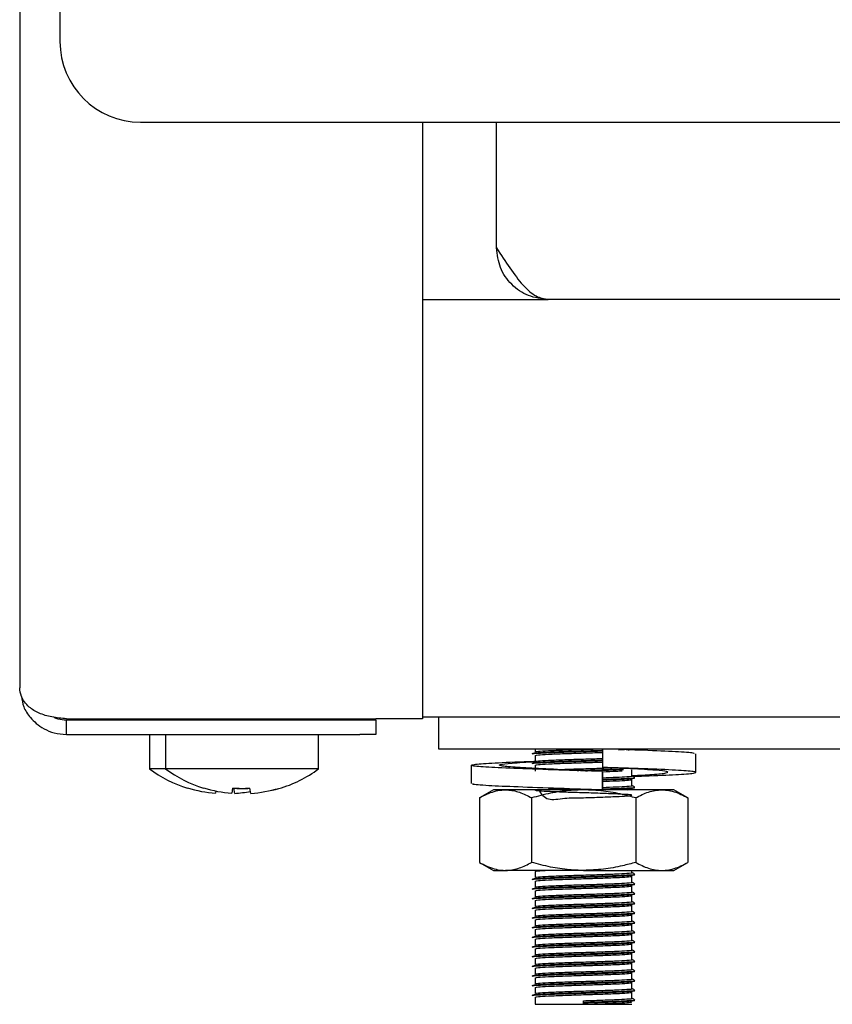
# Model space of a CAD drawing. Units: millimetres. Extents: x 5 to 415, y 5 to 292.
# Drawn here: x 39 to 46, y 73 to 80 of the extents above; entities that cross this region are included whole.
import ezdxf

# ---------------------------------------------------------------- set-up
doc = ezdxf.new("R2010")
doc.units = ezdxf.units.MM

msp = doc.modelspace()

# ---------------------------------------------------------------- linework, layer by layer
at = {"color": 7, "linetype": 'Continuous', "lineweight": 25}
for p, q in [((39.3655, 86.5561), (39.3655, 75.0311)), ((39.678, 81.1686), (39.678, 80.0436)), ((40.303, 79.4186), (150.928, 79.4186)), ((42.4905, 79.4186), (42.4905, 74.7899)), ((43.0655, 78.4436), (43.0655, 79.4186)), ((42.4905, 78.0436), (43.4655, 78.0436)), ((147.7655, 78.0436), (43.4655, 78.0436)), ((39.728, 74.7899), (42.128, 74.7899)), ((40.7411, 74.7899), (40.7418, 74.7895)), ((40.7418, 74.7899), (40.7418, 74.7811)), ((40.8661, 74.7899), (40.8668, 74.7895)), ((40.8668, 74.7899), (40.8668, 74.7811)), ((41.3143, 74.7895), (41.3149, 74.7899)), ((41.3143, 74.7811), (41.3143, 74.7899)), ((42.4905, 74.7899), (42.128, 74.7899)), ((42.4905, 74.8061), (51.6251, 74.8061)), ((42.6155, 74.8061), (42.6155, 74.5561)), ((39.728, 74.6686), (39.728, 74.7811)), ((39.728, 74.7811), (42.003, 74.7811)), ((42.003, 74.7811), (42.128, 74.7811)), ((42.128, 74.7811), (42.128, 74.6686)), ((39.728, 74.6686), (42.003, 74.6686)), ((40.3718, 74.6686), (40.3718, 74.4014)), ((40.4968, 74.6686), (40.4968, 74.4014)), ((41.6843, 74.4014), (41.6843, 74.6686)), ((42.128, 74.6686), (42.003, 74.6686)), ((42.6155, 74.5561), (51.8655, 74.5561)), ((43.3655, 74.5561), (43.3655, 74.5342)), ((43.3655, 74.5061), (43.3655, 74.4592)), ((43.8857, 74.5561), (43.8857, 74.4132)), ((44.6121, 74.3743), (44.6121, 74.5172)), ((42.869, 74.4298), (42.869, 74.287)), ((43.3655, 74.4311), (43.3655, 74.3842)), ((44.0474, 74.4081), (44.1598, 74.4025)), ((44.129, 74.4041), (44.1356, 74.4049)), ((40.4968, 74.4014), (40.3718, 74.4014)), ((41.6843, 74.4014), (40.4968, 74.4014)), ((43.8857, 74.3815), (43.8857, 74.2386)), ((43.8861, 74.3815), (43.8857, 74.3815)), ((43.8861, 74.2386), (43.8861, 74.3815)), ((44.1155, 74.3467), (44.1155, 74.3936)), ((40.6677, 74.2539), (40.6673, 74.2516)), ((40.7927, 74.2539), (40.7923, 74.2516)), ((41.0175, 74.2529), (41.0104, 74.2122)), ((41.0334, 74.2113), (41.0262, 74.252)), ((41.1584, 74.2113), (41.1512, 74.252)), ((44.1155, 74.2717), (44.1155, 74.3186)), ((40.8854, 74.2122), (40.8853, 74.2119)), ((40.8884, 74.2294), (40.8854, 74.2122)), ((41.0104, 74.2122), (41.0103, 74.2119)), ((41.0334, 74.2113), (41.0334, 74.211)), ((41.1584, 74.2113), (41.1584, 74.211)), ((41.3769, 74.248), (41.3765, 74.2503)), ((43.0405, 74.2386), (42.9322, 74.1761)), ((42.9322, 74.1761), (42.9322, 73.6761)), ((43.1343, 74.2386), (43.0405, 74.2386)), ((43.7405, 74.2386), (43.1343, 74.2386)), ((43.3364, 74.1761), (43.3364, 73.6761)), ((44.3467, 74.2386), (43.7405, 74.2386)), ((43.8076, 74.2386), (43.8475, 74.2398)), ((43.8857, 74.2386), (43.8859, 74.2386)), ((43.8859, 74.2386), (43.886, 74.2386)), ((44.08, 74.2386), (44.1153, 74.2431)), ((44.1155, 74.2386), (44.1155, 74.2436)), ((44.1447, 74.1761), (44.1447, 73.6761)), ((44.4405, 74.2386), (44.3467, 74.2386)), ((44.5488, 74.1761), (44.4405, 74.2386)), ((44.5488, 74.1761), (44.5488, 73.6761)), ((42.9322, 73.6761), (43.0405, 73.6136)), ((44.4405, 73.6136), (44.5488, 73.6761)), ((43.0405, 73.6136), (43.1343, 73.6136)), ((43.7405, 73.6136), (43.1343, 73.6136)), ((43.3655, 73.6061), (43.3655, 73.5592)), ((43.7405, 73.6136), (44.3467, 73.6136)), ((44.1155, 73.5967), (44.1155, 73.6136)), ((44.1155, 73.5217), (44.1155, 73.5686)), ((44.3467, 73.6136), (44.4405, 73.6136)), ((43.3655, 73.5311), (43.3655, 73.4842)), ((44.1155, 73.4467), (44.1155, 73.4936)), ((43.3655, 73.4561), (43.3655, 73.4092)), ((44.1155, 73.3717), (44.1155, 73.4186)), ((43.3655, 73.3811), (43.3655, 73.3342)), ((44.1155, 73.2967), (44.1155, 73.3436)), ((43.3655, 73.3061), (43.3655, 73.2592)), ((44.1155, 73.2217), (44.1155, 73.2686)), ((43.3655, 73.2311), (43.3655, 73.1842)), ((44.1155, 73.1467), (44.1155, 73.1936)), ((43.3655, 73.1561), (43.3655, 73.1092)), ((44.1155, 73.0717), (44.1155, 73.1186)), ((43.3655, 73.0811), (43.3655, 73.0342)), ((44.1155, 72.9967), (44.1155, 73.0436)), ((43.3655, 73.0061), (43.3655, 72.9592)), ((44.1155, 72.9217), (44.1155, 72.9686)), ((43.3655, 72.9311), (43.3655, 72.8842)), ((44.1155, 72.8467), (44.1155, 72.8936)), ((43.3655, 72.8561), (43.3655, 72.8092)), ((44.1155, 72.7717), (44.1155, 72.8186)), ((43.3655, 72.7811), (43.3655, 72.7342)), ((44.1155, 72.6967), (44.1155, 72.7436)), ((43.3655, 72.7061), (43.3655, 72.6592)), ((44.1155, 72.6217), (44.1155, 72.6686)), ((43.3655, 72.6311), (43.3655, 72.5748)), ((43.3655, 72.5748), (43.7405, 72.5748)), ((43.7405, 72.5912), (43.7405, 72.603)), ((43.7405, 72.5865), (43.7405, 72.5912)), ((43.7405, 72.5748), (43.7405, 72.5865)), ((43.7405, 72.5748), (44.1155, 72.5748))]:
    msp.add_line(p, q, dxfattribs=at)
for centre, radius, start, end in [((40.303, 80.0436), 0.625, 180, 270), ((40.9655, 75.2061), 1, 233.57643, 252.6489), ((41.0905, 75.2061), 1, 233.57643, 252.6489), ((41.0905, 75.2061), 1, 286.64049, 306.42357), ((40.9653, 75.2177), 1.0087, 252.83972, 265.45224), ((40.9653, 75.2172), 1.0084, 252.83207, 265.44856), ((41.0903, 75.2177), 1.0087, 252.83972, 265.45224), ((41.0903, 75.2172), 1.0084, 252.83207, 265.44856), ((41.0905, 75.2573), 1.008, 265.83789, 273.45827), ((41.0905, 75.2578), 1.0076, 265.84531, 273.45058), ((40.9656, 75.2187), 1.0097, 273.8487, 280.84599), ((40.9656, 75.2181), 1.0093, 273.85204, 280.85175), ((41.0907, 75.2179), 1.0089, 273.84626, 286.45483), ((41.0907, 75.2174), 1.0086, 273.84973, 286.46225)]:
    msp.add_arc(centre, radius, start, end, dxfattribs=at)
for points, knots in [([(43.0655, 78.4436), (43.0995, 78.3902), (43.1675, 78.2833), (43.2694, 78.1494), (43.3688, 78.06), (43.4342, 78.0489), (43.4655, 78.0436)], [0, 0, 0, 0, 0.254774, 0.509666, 0.764559, 1, 1, 1, 1]), ([(39.728, 74.7899), (39.6898, 74.7936), (39.6134, 74.801), (39.512, 74.831), (39.4268, 74.8845), (39.3746, 74.9561), (39.3683, 75.0084), (39.3655, 75.0311)], [0, 0, 0, 0, 0.183116, 0.366432, 0.55339, 0.806044, 1, 1, 1, 1]), ([(39.38, 74.9626), (39.3838, 74.9359), (39.392, 74.877), (39.4382, 74.809), (39.4939, 74.7513), (39.5556, 74.7092), (39.6351, 74.6757), (39.6959, 74.671), (39.728, 74.6686)], [0, 0, 0, 0, 0.177861, 0.39222, 0.518262, 0.660792, 0.821079, 1, 1, 1, 1]), ([(39.6321, 74.802), (39.6421, 74.7975), (39.6717, 74.7841), (39.7056, 74.7823), (39.728, 74.7811)], [0, 0, 0, 0, 0.33731, 1, 1, 1, 1]), ([(43.349, 74.5169), (43.3477, 74.5171), (43.334, 74.5188), (43.3648, 74.5224), (43.445, 74.5266), (43.5809, 74.5319), (43.7335, 74.5364), (43.8428, 74.5394), (43.8852, 74.541), (43.8871, 74.541)], [0, 0, 0, 0, 0.019781, 0.213423, 0.409078, 0.612714, 0.811518, 0.991611, 1, 1, 1, 1]), ([(43.3455, 74.5221), (43.3497, 74.5237), (43.3581, 74.527), (43.4468, 74.5313), (43.5804, 74.5365), (43.7336, 74.5411), (43.8428, 74.5441), (43.8852, 74.5456), (43.8871, 74.5457)], [0, 0, 0, 0, 0.1975717, 0.3971977, 0.6049672, 0.807806, 0.9915543, 1, 1, 1, 1]), ([(43.3677, 74.5342), (43.3715, 74.5357), (43.3795, 74.5389), (43.4623, 74.543), (43.5877, 74.5483), (43.7246, 74.5524), (43.8059, 74.555), (43.8384, 74.5561)], [0, 0, 0, 0, 0.19543, 0.411096, 0.635562, 0.8547, 1, 1, 1, 1]), ([(43.3677, 74.5061), (43.3715, 74.5076), (43.3796, 74.5107), (43.4621, 74.5149), (43.5885, 74.5201), (43.7342, 74.5247), (43.8398, 74.5277), (43.8819, 74.5294), (43.8857, 74.5295)], [0, 0, 0, 0, 0.1821404, 0.3831408, 0.5923427, 0.7965787, 0.9815926, 1, 1, 1, 1]), ([(43.3677, 74.4592), (43.3715, 74.4607), (43.3796, 74.4639), (43.4621, 74.468), (43.5885, 74.4733), (43.7342, 74.4778), (43.8398, 74.4809), (43.8819, 74.4825), (43.8857, 74.4827)], [0, 0, 0, 0, 0.1821404, 0.3831408, 0.5923427, 0.7965787, 0.9815926, 1, 1, 1, 1]), ([(44.0105, 74.5503), (44.0437, 74.5516), (44.0909, 74.5535), (44.1036, 74.5555), (44.1073, 74.5561)], [0, 0, 0, 0, 0.704599, 1, 1, 1, 1]), ([(44.5954, 74.5172), (44.5976, 74.5194), (44.6034, 74.5253), (44.4633, 74.5336), (44.2706, 74.5433), (44.1147, 74.5484), (44.0696, 74.5499)], [0, 0, 0, 0, 0.195024, 0.521647, 0.861677, 1, 1, 1, 1]), ([(44.0861, 74.5493), (44.0885, 74.5494), (44.1259, 74.5512), (44.1309, 74.5531), (44.1356, 74.5549)], [0, 0, 0, 0, 0.06299, 1, 1, 1, 1]), ([(43.8857, 74.3815), (43.7719, 74.3849), (43.5413, 74.392), (43.2225, 74.4039), (42.9832, 74.4137), (42.8584, 74.4251), (42.8685, 74.4365), (43.0142, 74.4463), (43.2012, 74.4556), (43.3451, 74.4603), (43.3789, 74.4614)], [0, 0, 0, 0, 0.135637, 0.274824, 0.408522, 0.546506, 0.684489, 0.818188, 0.957374, 1, 1, 1, 1]), ([(43.8861, 74.3815), (43.8012, 74.3849), (43.6291, 74.392), (43.3839, 74.4039), (43.194, 74.4137), (43.0862, 74.4251), (43.0803, 74.4365), (43.1703, 74.4464), (43.2984, 74.4541), (43.3637, 74.4581)], [0, 0, 0, 0, 0.141674, 0.287062, 0.426708, 0.570837, 0.714966, 0.854612, 1, 1, 1, 1]), ([(43.349, 74.4419), (43.3477, 74.4421), (43.334, 74.4438), (43.3648, 74.4474), (43.445, 74.4516), (43.5809, 74.4569), (43.7335, 74.4614), (43.8423, 74.4644), (43.8843, 74.4659), (43.8857, 74.466)], [0, 0, 0, 0, 0.019822, 0.213866, 0.409927, 0.613987, 0.813204, 0.993671, 1, 1, 1, 1]), ([(43.3455, 74.4471), (43.3497, 74.4487), (43.3581, 74.452), (43.4468, 74.4563), (43.5804, 74.4615), (43.7336, 74.4661), (43.8423, 74.469), (43.8843, 74.4706), (43.8857, 74.4707)], [0, 0, 0, 0, 0.197968, 0.397994, 0.606181, 0.809426, 0.993543, 1, 1, 1, 1]), ([(43.3677, 74.4311), (43.3715, 74.4326), (43.3796, 74.4357), (43.4621, 74.4399), (43.5885, 74.4451), (43.7341, 74.4497), (43.8386, 74.4527), (43.8796, 74.4543), (43.8823, 74.4544)], [0, 0, 0, 0, 0.183143, 0.385251, 0.595605, 0.800965, 0.986998, 1, 1, 1, 1]), ([(43.5458, 74.3963), (43.5613, 74.3969), (43.6166, 74.3992), (43.7364, 74.4028), (43.8679, 74.4068), (43.9334, 74.4095), (43.9615, 74.4106)], [0, 0, 0, 0, 0.13028, 0.466138, 0.770386, 1, 1, 1, 1]), ([(44.1282, 74.3437), (44.1695, 74.3452), (44.3148, 74.3504), (44.4956, 74.3581), (44.6234, 74.3696), (44.6118, 74.3809), (44.4688, 74.3908), (44.2171, 74.4027), (43.9952, 74.4097), (43.8857, 74.4132)], [0, 0, 0, 0, 0.06097, 0.214415, 0.372778, 0.531141, 0.684586, 0.84433, 1, 1, 1, 1]), ([(43.6905, 74.3897), (43.7071, 74.3902), (43.7704, 74.3922), (43.885, 74.3954), (43.9952, 74.3995), (44.0366, 74.4016), (44.05, 74.4022)], [0, 0, 0, 0, 0.12369, 0.470709, 0.827892, 1, 1, 1, 1]), ([(43.755, 74.387), (43.7977, 74.3882), (43.8893, 74.3909), (43.9952, 74.3948), (44.0366, 74.3969), (44.05, 74.3976)], [0, 0, 0, 0, 0.37047, 0.795298, 1, 1, 1, 1]), ([(43.8861, 74.3796), (43.9251, 74.381), (43.9875, 74.3833), (44.0252, 74.3853), (44.0393, 74.3861)], [0, 0, 0, 0, 0.623673, 1, 1, 1, 1]), ([(43.8861, 74.3327), (43.9241, 74.3341), (44.0027, 74.3371), (44.0836, 74.3412), (44.1253, 74.3446), (44.1138, 74.3465), (44.113, 74.3467)], [0, 0, 0, 0, 0.289254, 0.599019, 0.970735, 1, 1, 1, 1]), ([(43.8861, 74.3207), (43.929, 74.3222), (44.0148, 74.3253), (44.1022, 74.3295), (44.1462, 74.3329), (44.134, 74.3348), (44.1331, 74.335)], [0, 0, 0, 0, 0.3033081, 0.6069488, 0.9713126, 1, 1, 1, 1]), ([(43.8861, 74.316), (43.9285, 74.3175), (44.0133, 74.3206), (44.1091, 74.3248), (44.1263, 74.3281), (44.1356, 74.3299)], [0, 0, 0, 0, 0.312266, 0.624875, 1, 1, 1, 1]), ([(44.1155, 74.3495), (44.1718, 74.3524), (44.2954, 74.3587), (44.3938, 74.3695), (44.401, 74.3809), (44.3108, 74.3908), (44.1828, 74.3986), (44.1175, 74.4025)], [0, 0, 0, 0, 0.173676, 0.381463, 0.589249, 0.790574, 1, 1, 1, 1]), ([(44.1351, 74.3357), (44.1317, 74.3377), (44.1252, 74.3415), (44.1187, 74.3452), (44.1155, 74.3471)], [0, 0, 0, 0, 0.519935, 1, 1, 1, 1]), ([(43.8857, 74.2386), (43.772, 74.2421), (43.5417, 74.2491), (43.2211, 74.261), (42.9881, 74.2708), (42.8682, 74.2801), (42.8816, 74.2854), (42.8856, 74.287)], [0, 0, 0, 0, 0.22432, 0.45451, 0.675625, 0.903825, 1, 1, 1, 1]), ([(43.8861, 74.3046), (43.9236, 74.306), (44.0013, 74.3089), (44.0901, 74.3131), (44.1064, 74.3164), (44.1153, 74.3181)], [0, 0, 0, 0, 0.297974, 0.617078, 1, 1, 1, 1]), ([(43.8861, 74.2577), (43.9241, 74.2591), (44.0027, 74.2621), (44.0836, 74.2662), (44.1253, 74.2696), (44.1138, 74.2715), (44.113, 74.2717)], [0, 0, 0, 0, 0.289254, 0.599019, 0.970735, 1, 1, 1, 1]), ([(43.8861, 74.2457), (43.929, 74.2472), (44.0148, 74.2503), (44.1022, 74.2545), (44.1462, 74.2579), (44.134, 74.2598), (44.1331, 74.26)], [0, 0, 0, 0, 0.303308, 0.606949, 0.971313, 1, 1, 1, 1]), ([(43.8861, 74.241), (43.9285, 74.2425), (44.0133, 74.2456), (44.1091, 74.2498), (44.1263, 74.2531), (44.1356, 74.2549)], [0, 0, 0, 0, 0.312266, 0.624875, 1, 1, 1, 1]), ([(44.1351, 74.2607), (44.1317, 74.2627), (44.1252, 74.2665), (44.1187, 74.2702), (44.1155, 74.2721)], [0, 0, 0, 0, 0.5199352, 1, 1, 1, 1]), ([(42.9322, 74.1761), (42.9512, 74.1863), (42.989, 74.2069), (43.0468, 74.2277), (43.0954, 74.2375), (43.1246, 74.2383), (43.1343, 74.2386)], [0, 0, 0, 0, 0.2871, 0.573049, 0.857694, 1, 1, 1, 1]), ([(43.1343, 74.2386), (43.1391, 74.2385), (43.1596, 74.2382), (43.1959, 74.2335), (43.243, 74.2206), (43.2899, 74.2015), (43.3209, 74.1846), (43.3364, 74.1761)], [0, 0, 0, 0, 0.070035, 0.299797, 0.530821, 0.76502, 1, 1, 1, 1]), ([(43.7405, 74.2386), (43.7222, 74.2383), (43.6855, 74.2379), (43.5992, 74.2318), (43.4817, 74.2148), (43.385, 74.189), (43.3364, 74.1761)], [0, 0, 0, 0, 0.134092, 0.268456, 0.632398, 1, 1, 1, 1]), ([(43.3893, 74.2386), (43.4108, 74.2081), (43.4525, 74.149), (43.5893, 74.1781), (43.7356, 74.1767), (43.8786, 74.1825), (43.9978, 74.1869), (44.0879, 74.1913), (44.1275, 74.1962), (44.0979, 74.2015), (44.0119, 74.2058), (43.8894, 74.2109), (43.7444, 74.2154), (43.5988, 74.2198), (43.4747, 74.2248), (43.3896, 74.229), (43.356, 74.2338), (43.3807, 74.2387), (43.4588, 74.243), (43.5451, 74.2463), (43.5881, 74.248)], [0, 0, 0, 0, 0.061808, 0.119763, 0.176343, 0.227598, 0.280355, 0.331196, 0.392204, 0.453663, 0.506886, 0.562297, 0.61636, 0.670248, 0.725692, 0.77899, 0.83375, 0.888861, 0.944544, 1, 1, 1, 1]), ([(43.6538, 74.2386), (43.6826, 74.2395), (43.7219, 74.2407), (43.7614, 74.2419), (43.7718, 74.2422)], [0, 0, 0, 0, 0.735999, 1, 1, 1, 1]), ([(44.1447, 74.1761), (44.1278, 74.1808), (44.0939, 74.1903), (44.0107, 74.2105), (43.8933, 74.233), (43.7916, 74.2367), (43.7405, 74.2386)], [0, 0, 0, 0, 0.128582, 0.257262, 0.626389, 1, 1, 1, 1]), ([(44.1447, 74.1761), (44.161, 74.185), (44.1937, 74.2029), (44.2438, 74.2225), (44.2949, 74.236), (44.3294, 74.2377), (44.3467, 74.2386)], [0, 0, 0, 0, 0.247269, 0.495363, 0.746874, 1, 1, 1, 1]), ([(44.3467, 74.2386), (44.3515, 74.2385), (44.3653, 74.2383), (44.397, 74.2353), (44.442, 74.2253), (44.4957, 74.205), (44.5311, 74.1857), (44.5488, 74.1761)], [0, 0, 0, 0, 0.070036, 0.200921, 0.464374, 0.730956, 1, 1, 1, 1]), ([(42.9322, 73.6761), (42.9512, 73.6658), (42.989, 73.6453), (43.0468, 73.6245), (43.0954, 73.6147), (43.1246, 73.6139), (43.1343, 73.6136)], [0, 0, 0, 0, 0.2871, 0.573049, 0.857694, 1, 1, 1, 1]), ([(43.1343, 73.6136), (43.1391, 73.6136), (43.1596, 73.614), (43.1959, 73.6186), (43.243, 73.6316), (43.2899, 73.6506), (43.3209, 73.6676), (43.3364, 73.6761)], [0, 0, 0, 0, 0.070035, 0.299797, 0.530821, 0.76502, 1, 1, 1, 1]), ([(43.7405, 73.6136), (43.7222, 73.6138), (43.6855, 73.6143), (43.5992, 73.6204), (43.4817, 73.6373), (43.385, 73.6631), (43.3364, 73.6761)], [0, 0, 0, 0, 0.134092, 0.268456, 0.632398, 1, 1, 1, 1]), ([(44.1447, 73.6761), (44.1278, 73.6713), (44.0939, 73.6618), (44.0107, 73.6416), (43.8933, 73.6192), (43.7916, 73.6155), (43.7405, 73.6136)], [0, 0, 0, 0, 0.128582, 0.257262, 0.626389, 1, 1, 1, 1]), ([(44.1447, 73.6761), (44.161, 73.6672), (44.1937, 73.6493), (44.2438, 73.6296), (44.2949, 73.6161), (44.3294, 73.6144), (44.3467, 73.6136)], [0, 0, 0, 0, 0.247269, 0.495363, 0.746874, 1, 1, 1, 1]), ([(44.3467, 73.6136), (44.3515, 73.6136), (44.3653, 73.6138), (44.397, 73.6168), (44.442, 73.6269), (44.4957, 73.6472), (44.5311, 73.6664), (44.5488, 73.6761)], [0, 0, 0, 0, 0.0700362, 0.2009211, 0.4643743, 0.7309564, 1, 1, 1, 1]), ([(43.349, 73.5419), (43.3477, 73.5421), (43.334, 73.5438), (43.3647, 73.5474), (43.4451, 73.5516), (43.5803, 73.5569), (43.7355, 73.5614), (43.8862, 73.5658), (44.0111, 73.5706), (44.1094, 73.5748), (44.1264, 73.5781), (44.1356, 73.5799)], [0, 0, 0, 0, 0.012599, 0.135939, 0.260562, 0.390268, 0.516896, 0.631606, 0.749677, 0.863461, 1, 1, 1, 1]), ([(43.3455, 73.5471), (43.3497, 73.5487), (43.3581, 73.552), (43.447, 73.5563), (43.5798, 73.5615), (43.7357, 73.5661), (43.8857, 73.5704), (44.0129, 73.5752), (44.1025, 73.5795), (44.1462, 73.5829), (44.134, 73.5848), (44.1331, 73.585)], [0, 0, 0, 0, 0.123568, 0.248422, 0.378368, 0.505231, 0.620154, 0.738443, 0.852438, 0.98923, 1, 1, 1, 1]), ([(43.3677, 73.6061), (43.3703, 73.6076), (43.3749, 73.6102), (43.4226, 73.6126), (43.4432, 73.6136)], [0, 0, 0, 0, 0.567933, 1, 1, 1, 1]), ([(43.3677, 73.5592), (43.3715, 73.5607), (43.3795, 73.5639), (43.4622, 73.568), (43.588, 73.5733), (43.736, 73.5778), (43.8782, 73.5822), (43.9989, 73.587), (44.084, 73.5912), (44.1253, 73.5946), (44.1138, 73.5965), (44.113, 73.5967)], [0, 0, 0, 0, 0.1143303, 0.2404992, 0.3718161, 0.5000159, 0.61615, 0.7356867, 0.8508828, 0.9891168, 1, 1, 1, 1]), ([(43.3677, 73.5311), (43.3715, 73.5326), (43.3795, 73.5357), (43.4622, 73.5399), (43.588, 73.5451), (43.7358, 73.5497), (43.8787, 73.554), (43.9972, 73.5588), (44.0905, 73.5631), (44.1066, 73.5664), (44.1153, 73.5681)], [0, 0, 0, 0, 0.115588, 0.243145, 0.375907, 0.505518, 0.622929, 0.743781, 0.860245, 1, 1, 1, 1]), ([(44.1351, 73.5857), (44.1317, 73.5877), (44.1252, 73.5915), (44.1187, 73.5952), (44.1155, 73.5971)], [0, 0, 0, 0, 0.519935, 1, 1, 1, 1]), ([(43.349, 73.4669), (43.3477, 73.4671), (43.334, 73.4688), (43.3647, 73.4724), (43.4451, 73.4766), (43.5803, 73.4819), (43.7355, 73.4864), (43.8862, 73.4908), (44.0111, 73.4956), (44.1094, 73.4998), (44.1264, 73.5031), (44.1356, 73.5049)], [0, 0, 0, 0, 0.012599, 0.135939, 0.260562, 0.390268, 0.516896, 0.631606, 0.749677, 0.863461, 1, 1, 1, 1]), ([(43.3455, 73.4721), (43.3497, 73.4737), (43.3581, 73.477), (43.447, 73.4813), (43.5798, 73.4865), (43.7357, 73.4911), (43.8857, 73.4954), (44.0129, 73.5002), (44.1025, 73.5045), (44.1462, 73.5079), (44.134, 73.5098), (44.1331, 73.51)], [0, 0, 0, 0, 0.123568, 0.248422, 0.378368, 0.505231, 0.620154, 0.738443, 0.852438, 0.98923, 1, 1, 1, 1]), ([(43.3677, 73.4842), (43.3715, 73.4857), (43.3795, 73.4889), (43.4622, 73.493), (43.588, 73.4983), (43.736, 73.5028), (43.8782, 73.5072), (43.9989, 73.512), (44.084, 73.5162), (44.1253, 73.5196), (44.1138, 73.5215), (44.113, 73.5217)], [0, 0, 0, 0, 0.11433, 0.240499, 0.371816, 0.500016, 0.61615, 0.735687, 0.850883, 0.989117, 1, 1, 1, 1]), ([(43.3677, 73.4561), (43.3715, 73.4576), (43.3795, 73.4607), (43.4622, 73.4649), (43.588, 73.4701), (43.7358, 73.4747), (43.8787, 73.479), (43.9972, 73.4838), (44.0905, 73.4881), (44.1066, 73.4914), (44.1153, 73.4931)], [0, 0, 0, 0, 0.115588, 0.243145, 0.375907, 0.505518, 0.622929, 0.743781, 0.860245, 1, 1, 1, 1]), ([(44.1351, 73.5107), (44.1317, 73.5127), (44.1252, 73.5165), (44.1187, 73.5202), (44.1155, 73.5221)], [0, 0, 0, 0, 0.519935, 1, 1, 1, 1]), ([(43.349, 73.3919), (43.3477, 73.3921), (43.334, 73.3938), (43.3647, 73.3974), (43.4451, 73.4016), (43.5803, 73.4069), (43.7355, 73.4114), (43.8862, 73.4158), (44.0111, 73.4206), (44.1094, 73.4248), (44.1264, 73.4281), (44.1356, 73.4299)], [0, 0, 0, 0, 0.012599, 0.135939, 0.260562, 0.390268, 0.516896, 0.631606, 0.749677, 0.863461, 1, 1, 1, 1]), ([(43.3455, 73.3971), (43.3497, 73.3987), (43.3581, 73.402), (43.447, 73.4063), (43.5798, 73.4115), (43.7357, 73.4161), (43.8857, 73.4204), (44.0129, 73.4252), (44.1025, 73.4295), (44.1462, 73.4329), (44.134, 73.4348), (44.1331, 73.435)], [0, 0, 0, 0, 0.123568, 0.248422, 0.378368, 0.505231, 0.620154, 0.738443, 0.852438, 0.98923, 1, 1, 1, 1]), ([(43.3677, 73.4092), (43.3715, 73.4107), (43.3795, 73.4139), (43.4622, 73.418), (43.588, 73.4233), (43.736, 73.4278), (43.8782, 73.4322), (43.9989, 73.437), (44.084, 73.4412), (44.1253, 73.4446), (44.1138, 73.4465), (44.113, 73.4467)], [0, 0, 0, 0, 0.11433, 0.240499, 0.371816, 0.500016, 0.61615, 0.735687, 0.850883, 0.989117, 1, 1, 1, 1]), ([(43.3677, 73.3811), (43.3715, 73.3826), (43.3795, 73.3857), (43.4622, 73.3899), (43.588, 73.3951), (43.7358, 73.3997), (43.8787, 73.404), (43.9972, 73.4088), (44.0905, 73.4131), (44.1066, 73.4164), (44.1153, 73.4181)], [0, 0, 0, 0, 0.115588, 0.243145, 0.375907, 0.505518, 0.622929, 0.743781, 0.860245, 1, 1, 1, 1]), ([(44.1351, 73.4357), (44.1317, 73.4377), (44.1252, 73.4415), (44.1187, 73.4452), (44.1155, 73.4471)], [0, 0, 0, 0, 0.519935, 1, 1, 1, 1]), ([(43.349, 73.3169), (43.3477, 73.3171), (43.334, 73.3188), (43.3647, 73.3224), (43.4451, 73.3266), (43.5803, 73.3319), (43.7355, 73.3364), (43.8862, 73.3408), (44.0111, 73.3456), (44.1094, 73.3498), (44.1264, 73.3531), (44.1356, 73.3549)], [0, 0, 0, 0, 0.012599, 0.135939, 0.260562, 0.390268, 0.516896, 0.631606, 0.749677, 0.863461, 1, 1, 1, 1]), ([(43.3455, 73.3221), (43.3497, 73.3237), (43.3581, 73.327), (43.447, 73.3313), (43.5798, 73.3365), (43.7357, 73.3411), (43.8857, 73.3454), (44.0129, 73.3502), (44.1025, 73.3545), (44.1462, 73.3579), (44.134, 73.3598), (44.1331, 73.36)], [0, 0, 0, 0, 0.123568, 0.248422, 0.378368, 0.505231, 0.620154, 0.738443, 0.852438, 0.98923, 1, 1, 1, 1]), ([(43.3677, 73.3342), (43.3715, 73.3357), (43.3795, 73.3389), (43.4622, 73.343), (43.588, 73.3483), (43.736, 73.3528), (43.8782, 73.3572), (43.9989, 73.362), (44.084, 73.3662), (44.1253, 73.3696), (44.1138, 73.3715), (44.113, 73.3717)], [0, 0, 0, 0, 0.11433, 0.240499, 0.371816, 0.500016, 0.61615, 0.735687, 0.850883, 0.989117, 1, 1, 1, 1]), ([(43.3677, 73.3061), (43.3715, 73.3076), (43.3795, 73.3107), (43.4622, 73.3149), (43.588, 73.3201), (43.7358, 73.3247), (43.8787, 73.329), (43.9972, 73.3338), (44.0905, 73.3381), (44.1066, 73.3414), (44.1153, 73.3431)], [0, 0, 0, 0, 0.115588, 0.243145, 0.375907, 0.505518, 0.622929, 0.743781, 0.860245, 1, 1, 1, 1]), ([(44.1351, 73.3607), (44.1317, 73.3627), (44.1252, 73.3665), (44.1187, 73.3702), (44.1155, 73.3721)], [0, 0, 0, 0, 0.519935, 1, 1, 1, 1]), ([(43.349, 73.2419), (43.3477, 73.2421), (43.334, 73.2438), (43.3647, 73.2474), (43.4451, 73.2516), (43.5803, 73.2569), (43.7355, 73.2614), (43.8862, 73.2658), (44.0111, 73.2706), (44.1094, 73.2748), (44.1264, 73.2781), (44.1356, 73.2799)], [0, 0, 0, 0, 0.012599, 0.135939, 0.260562, 0.390268, 0.516896, 0.631606, 0.749677, 0.863461, 1, 1, 1, 1]), ([(43.3455, 73.2471), (43.3497, 73.2487), (43.3581, 73.252), (43.447, 73.2563), (43.5798, 73.2615), (43.7357, 73.2661), (43.8857, 73.2704), (44.0129, 73.2752), (44.1025, 73.2795), (44.1462, 73.2829), (44.134, 73.2848), (44.1331, 73.285)], [0, 0, 0, 0, 0.123568, 0.248422, 0.378368, 0.505231, 0.620154, 0.738443, 0.852438, 0.98923, 1, 1, 1, 1]), ([(43.3677, 73.2592), (43.3715, 73.2607), (43.3795, 73.2639), (43.4622, 73.268), (43.588, 73.2733), (43.736, 73.2778), (43.8782, 73.2822), (43.9989, 73.287), (44.084, 73.2912), (44.1253, 73.2946), (44.1138, 73.2965), (44.113, 73.2967)], [0, 0, 0, 0, 0.11433, 0.240499, 0.371816, 0.500016, 0.61615, 0.735687, 0.850883, 0.989117, 1, 1, 1, 1]), ([(43.3677, 73.2311), (43.3715, 73.2326), (43.3795, 73.2357), (43.4622, 73.2399), (43.588, 73.2451), (43.7358, 73.2497), (43.8787, 73.254), (43.9972, 73.2588), (44.0905, 73.2631), (44.1066, 73.2664), (44.1153, 73.2681)], [0, 0, 0, 0, 0.115588, 0.243145, 0.375907, 0.505518, 0.622929, 0.743781, 0.860245, 1, 1, 1, 1]), ([(44.1351, 73.2857), (44.1317, 73.2877), (44.1252, 73.2915), (44.1187, 73.2952), (44.1155, 73.2971)], [0, 0, 0, 0, 0.519935, 1, 1, 1, 1]), ([(43.349, 73.1669), (43.3477, 73.1671), (43.334, 73.1688), (43.3647, 73.1724), (43.4451, 73.1766), (43.5803, 73.1819), (43.7355, 73.1864), (43.8862, 73.1908), (44.0111, 73.1956), (44.1094, 73.1998), (44.1264, 73.2031), (44.1356, 73.2049)], [0, 0, 0, 0, 0.012599, 0.135939, 0.260562, 0.390268, 0.516896, 0.631606, 0.749677, 0.863461, 1, 1, 1, 1]), ([(43.3455, 73.1721), (43.3497, 73.1737), (43.3581, 73.177), (43.447, 73.1813), (43.5798, 73.1865), (43.7357, 73.1911), (43.8857, 73.1954), (44.0129, 73.2002), (44.1025, 73.2045), (44.1462, 73.2079), (44.134, 73.2098), (44.1331, 73.21)], [0, 0, 0, 0, 0.1235685, 0.2484218, 0.3783684, 0.5052311, 0.6201539, 0.7384432, 0.8524381, 0.98923, 1, 1, 1, 1]), ([(43.3677, 73.1842), (43.3715, 73.1857), (43.3795, 73.1889), (43.4622, 73.193), (43.588, 73.1983), (43.736, 73.2028), (43.8782, 73.2072), (43.9989, 73.212), (44.084, 73.2162), (44.1253, 73.2196), (44.1138, 73.2215), (44.113, 73.2217)], [0, 0, 0, 0, 0.11433, 0.240499, 0.371816, 0.500016, 0.61615, 0.735687, 0.850883, 0.989117, 1, 1, 1, 1]), ([(43.3677, 73.1561), (43.3715, 73.1576), (43.3795, 73.1607), (43.4622, 73.1649), (43.588, 73.1701), (43.7358, 73.1747), (43.8787, 73.179), (43.9972, 73.1838), (44.0905, 73.1881), (44.1066, 73.1914), (44.1153, 73.1931)], [0, 0, 0, 0, 0.115588, 0.243145, 0.375907, 0.505518, 0.622929, 0.743781, 0.860245, 1, 1, 1, 1]), ([(44.1351, 73.2107), (44.1317, 73.2127), (44.1252, 73.2165), (44.1187, 73.2202), (44.1155, 73.2221)], [0, 0, 0, 0, 0.519935, 1, 1, 1, 1]), ([(43.349, 73.0919), (43.3477, 73.0921), (43.334, 73.0938), (43.3647, 73.0974), (43.4451, 73.1016), (43.5803, 73.1069), (43.7355, 73.1114), (43.8862, 73.1158), (44.0111, 73.1206), (44.1094, 73.1248), (44.1264, 73.1281), (44.1356, 73.1299)], [0, 0, 0, 0, 0.0125994, 0.1359394, 0.2605618, 0.3902681, 0.5168962, 0.6316065, 0.749677, 0.863461, 1, 1, 1, 1]), ([(43.3455, 73.0971), (43.3497, 73.0987), (43.3581, 73.102), (43.447, 73.1063), (43.5798, 73.1115), (43.7357, 73.1161), (43.8857, 73.1204), (44.0129, 73.1252), (44.1025, 73.1295), (44.1462, 73.1329), (44.134, 73.1348), (44.1331, 73.135)], [0, 0, 0, 0, 0.123568, 0.248422, 0.378368, 0.505231, 0.620154, 0.738443, 0.852438, 0.98923, 1, 1, 1, 1]), ([(43.3677, 73.1092), (43.3715, 73.1107), (43.3795, 73.1139), (43.4622, 73.118), (43.588, 73.1233), (43.736, 73.1278), (43.8782, 73.1322), (43.9989, 73.137), (44.084, 73.1412), (44.1253, 73.1446), (44.1138, 73.1465), (44.113, 73.1467)], [0, 0, 0, 0, 0.11433, 0.240499, 0.371816, 0.500016, 0.61615, 0.735687, 0.850883, 0.989117, 1, 1, 1, 1]), ([(43.3677, 73.0811), (43.3715, 73.0826), (43.3795, 73.0857), (43.4622, 73.0899), (43.588, 73.0951), (43.7358, 73.0997), (43.8787, 73.104), (43.9972, 73.1088), (44.0905, 73.1131), (44.1066, 73.1164), (44.1153, 73.1181)], [0, 0, 0, 0, 0.115588, 0.243145, 0.375907, 0.505518, 0.622929, 0.743781, 0.860245, 1, 1, 1, 1]), ([(44.1351, 73.1357), (44.1317, 73.1377), (44.1252, 73.1415), (44.1187, 73.1452), (44.1155, 73.1471)], [0, 0, 0, 0, 0.519935, 1, 1, 1, 1]), ([(43.349, 73.0169), (43.3477, 73.0171), (43.334, 73.0188), (43.3647, 73.0224), (43.4451, 73.0266), (43.5803, 73.0319), (43.7355, 73.0364), (43.8862, 73.0408), (44.0111, 73.0456), (44.1094, 73.0498), (44.1264, 73.0531), (44.1356, 73.0549)], [0, 0, 0, 0, 0.012599, 0.135939, 0.260562, 0.390268, 0.516896, 0.631606, 0.749677, 0.863461, 1, 1, 1, 1]), ([(43.3455, 73.0221), (43.3497, 73.0237), (43.3581, 73.027), (43.447, 73.0313), (43.5798, 73.0365), (43.7357, 73.0411), (43.8857, 73.0454), (44.0129, 73.0502), (44.1025, 73.0545), (44.1462, 73.0579), (44.134, 73.0598), (44.1331, 73.06)], [0, 0, 0, 0, 0.123568, 0.248422, 0.378368, 0.505231, 0.620154, 0.738443, 0.852438, 0.98923, 1, 1, 1, 1]), ([(43.3677, 73.0342), (43.3715, 73.0357), (43.3795, 73.0389), (43.4622, 73.043), (43.588, 73.0483), (43.736, 73.0528), (43.8782, 73.0572), (43.9989, 73.062), (44.084, 73.0662), (44.1253, 73.0696), (44.1138, 73.0715), (44.113, 73.0717)], [0, 0, 0, 0, 0.11433, 0.240499, 0.371816, 0.500016, 0.61615, 0.735687, 0.850883, 0.989117, 1, 1, 1, 1]), ([(43.3677, 73.0061), (43.3715, 73.0076), (43.3795, 73.0107), (43.4622, 73.0149), (43.588, 73.0201), (43.7358, 73.0247), (43.8787, 73.029), (43.9972, 73.0338), (44.0905, 73.0381), (44.1066, 73.0414), (44.1153, 73.0431)], [0, 0, 0, 0, 0.115588, 0.243145, 0.375907, 0.505518, 0.622929, 0.743781, 0.860245, 1, 1, 1, 1]), ([(44.1351, 73.0607), (44.1317, 73.0627), (44.1252, 73.0665), (44.1187, 73.0702), (44.1155, 73.0721)], [0, 0, 0, 0, 0.519935, 1, 1, 1, 1]), ([(43.349, 72.9419), (43.3477, 72.9421), (43.334, 72.9438), (43.3647, 72.9474), (43.4451, 72.9516), (43.5803, 72.9569), (43.7355, 72.9614), (43.8862, 72.9658), (44.0111, 72.9706), (44.1094, 72.9748), (44.1264, 72.9781), (44.1356, 72.9799)], [0, 0, 0, 0, 0.012599, 0.135939, 0.260562, 0.390268, 0.516896, 0.631606, 0.749677, 0.863461, 1, 1, 1, 1]), ([(43.3455, 72.9471), (43.3497, 72.9487), (43.3581, 72.952), (43.447, 72.9563), (43.5798, 72.9615), (43.7357, 72.9661), (43.8857, 72.9704), (44.0129, 72.9752), (44.1025, 72.9795), (44.1462, 72.9829), (44.134, 72.9848), (44.1331, 72.985)], [0, 0, 0, 0, 0.123568, 0.248422, 0.378368, 0.505231, 0.620154, 0.738443, 0.852438, 0.98923, 1, 1, 1, 1]), ([(43.3677, 72.9592), (43.3715, 72.9607), (43.3795, 72.9639), (43.4622, 72.968), (43.588, 72.9733), (43.736, 72.9778), (43.8782, 72.9822), (43.9989, 72.987), (44.084, 72.9912), (44.1253, 72.9946), (44.1138, 72.9965), (44.113, 72.9967)], [0, 0, 0, 0, 0.11433, 0.240499, 0.371816, 0.500016, 0.61615, 0.735687, 0.850883, 0.989117, 1, 1, 1, 1]), ([(43.3677, 72.9311), (43.3715, 72.9326), (43.3795, 72.9357), (43.4622, 72.9399), (43.588, 72.9451), (43.7358, 72.9497), (43.8787, 72.954), (43.9972, 72.9588), (44.0905, 72.9631), (44.1066, 72.9664), (44.1153, 72.9681)], [0, 0, 0, 0, 0.115588, 0.243145, 0.375907, 0.505518, 0.622929, 0.743781, 0.860245, 1, 1, 1, 1]), ([(44.1351, 72.9857), (44.1317, 72.9877), (44.1252, 72.9915), (44.1187, 72.9952), (44.1155, 72.9971)], [0, 0, 0, 0, 0.519935, 1, 1, 1, 1]), ([(43.349, 72.8669), (43.3477, 72.8671), (43.334, 72.8688), (43.3647, 72.8724), (43.4451, 72.8766), (43.5803, 72.8819), (43.7355, 72.8864), (43.8862, 72.8908), (44.0111, 72.8956), (44.1094, 72.8998), (44.1264, 72.9031), (44.1356, 72.9049)], [0, 0, 0, 0, 0.012599, 0.135939, 0.260562, 0.390268, 0.516896, 0.631606, 0.749677, 0.863461, 1, 1, 1, 1]), ([(43.3455, 72.8721), (43.3497, 72.8737), (43.3581, 72.877), (43.447, 72.8813), (43.5798, 72.8865), (43.7357, 72.8911), (43.8857, 72.8954), (44.0129, 72.9002), (44.1025, 72.9045), (44.1462, 72.9079), (44.134, 72.9098), (44.1331, 72.91)], [0, 0, 0, 0, 0.1235685, 0.2484218, 0.3783684, 0.5052311, 0.6201539, 0.7384432, 0.8524381, 0.98923, 1, 1, 1, 1]), ([(43.3677, 72.8842), (43.3715, 72.8857), (43.3795, 72.8889), (43.4622, 72.893), (43.588, 72.8983), (43.736, 72.9028), (43.8782, 72.9072), (43.9989, 72.912), (44.084, 72.9162), (44.1253, 72.9196), (44.1138, 72.9215), (44.113, 72.9217)], [0, 0, 0, 0, 0.11433, 0.240499, 0.371816, 0.500016, 0.61615, 0.735687, 0.850883, 0.989117, 1, 1, 1, 1]), ([(43.3677, 72.8561), (43.3715, 72.8576), (43.3795, 72.8607), (43.4622, 72.8649), (43.588, 72.8701), (43.7358, 72.8747), (43.8787, 72.879), (43.9972, 72.8838), (44.0905, 72.8881), (44.1066, 72.8914), (44.1153, 72.8931)], [0, 0, 0, 0, 0.115588, 0.243145, 0.375907, 0.505518, 0.622929, 0.743781, 0.860245, 1, 1, 1, 1]), ([(44.1351, 72.9107), (44.1317, 72.9127), (44.1252, 72.9165), (44.1187, 72.9202), (44.1155, 72.9221)], [0, 0, 0, 0, 0.519935, 1, 1, 1, 1]), ([(43.349, 72.7919), (43.3477, 72.7921), (43.334, 72.7938), (43.3647, 72.7974), (43.4451, 72.8016), (43.5803, 72.8069), (43.7355, 72.8114), (43.8862, 72.8158), (44.0111, 72.8206), (44.1094, 72.8248), (44.1264, 72.8281), (44.1356, 72.8299)], [0, 0, 0, 0, 0.012599, 0.135939, 0.260562, 0.390268, 0.516896, 0.631606, 0.749677, 0.863461, 1, 1, 1, 1]), ([(43.3455, 72.7971), (43.3497, 72.7987), (43.3581, 72.802), (43.447, 72.8063), (43.5798, 72.8115), (43.7357, 72.8161), (43.8857, 72.8204), (44.0129, 72.8252), (44.1025, 72.8295), (44.1462, 72.8329), (44.134, 72.8348), (44.1331, 72.835)], [0, 0, 0, 0, 0.123568, 0.248422, 0.378368, 0.505231, 0.620154, 0.738443, 0.852438, 0.98923, 1, 1, 1, 1]), ([(43.3677, 72.8092), (43.3715, 72.8107), (43.3795, 72.8139), (43.4622, 72.818), (43.588, 72.8233), (43.736, 72.8278), (43.8782, 72.8322), (43.9989, 72.837), (44.084, 72.8412), (44.1253, 72.8446), (44.1138, 72.8465), (44.113, 72.8467)], [0, 0, 0, 0, 0.1143303, 0.2404992, 0.3718161, 0.5000159, 0.61615, 0.7356867, 0.8508828, 0.9891168, 1, 1, 1, 1]), ([(43.3677, 72.7811), (43.3715, 72.7826), (43.3795, 72.7857), (43.4622, 72.7899), (43.588, 72.7951), (43.7358, 72.7997), (43.8787, 72.804), (43.9972, 72.8088), (44.0905, 72.8131), (44.1066, 72.8164), (44.1153, 72.8181)], [0, 0, 0, 0, 0.115588, 0.243145, 0.375907, 0.505518, 0.622929, 0.743781, 0.860245, 1, 1, 1, 1]), ([(44.1351, 72.8357), (44.1317, 72.8377), (44.1252, 72.8415), (44.1187, 72.8452), (44.1155, 72.8471)], [0, 0, 0, 0, 0.519935, 1, 1, 1, 1]), ([(43.349, 72.7169), (43.3477, 72.7171), (43.334, 72.7188), (43.3647, 72.7224), (43.4451, 72.7266), (43.5803, 72.7319), (43.7355, 72.7364), (43.8862, 72.7408), (44.0111, 72.7456), (44.1094, 72.7498), (44.1264, 72.7531), (44.1356, 72.7549)], [0, 0, 0, 0, 0.012599, 0.135939, 0.260562, 0.390268, 0.516896, 0.631606, 0.749677, 0.863461, 1, 1, 1, 1]), ([(43.3455, 72.7221), (43.3497, 72.7237), (43.3581, 72.727), (43.447, 72.7313), (43.5798, 72.7365), (43.7357, 72.7411), (43.8857, 72.7454), (44.0129, 72.7502), (44.1025, 72.7545), (44.1462, 72.7579), (44.134, 72.7598), (44.1331, 72.76)], [0, 0, 0, 0, 0.1235685, 0.2484218, 0.3783684, 0.5052311, 0.6201539, 0.7384432, 0.8524381, 0.98923, 1, 1, 1, 1]), ([(43.3677, 72.7342), (43.3715, 72.7357), (43.3795, 72.7389), (43.4622, 72.743), (43.588, 72.7483), (43.736, 72.7528), (43.8782, 72.7572), (43.9989, 72.762), (44.084, 72.7662), (44.1253, 72.7696), (44.1138, 72.7715), (44.113, 72.7717)], [0, 0, 0, 0, 0.11433, 0.240499, 0.371816, 0.500016, 0.61615, 0.735687, 0.850883, 0.989117, 1, 1, 1, 1]), ([(43.3677, 72.7061), (43.3715, 72.7076), (43.3795, 72.7107), (43.4622, 72.7149), (43.588, 72.7201), (43.7358, 72.7247), (43.8787, 72.729), (43.9972, 72.7338), (44.0905, 72.7381), (44.1066, 72.7414), (44.1153, 72.7431)], [0, 0, 0, 0, 0.115588, 0.243145, 0.375907, 0.505518, 0.622929, 0.743781, 0.860245, 1, 1, 1, 1]), ([(44.1351, 72.7607), (44.1317, 72.7627), (44.1252, 72.7665), (44.1187, 72.7702), (44.1155, 72.7721)], [0, 0, 0, 0, 0.5199352, 1, 1, 1, 1]), ([(43.349, 72.6419), (43.3477, 72.6421), (43.334, 72.6438), (43.3647, 72.6474), (43.4451, 72.6516), (43.5803, 72.6569), (43.7355, 72.6614), (43.8862, 72.6658), (44.0111, 72.6706), (44.1094, 72.6748), (44.1264, 72.6781), (44.1356, 72.6799)], [0, 0, 0, 0, 0.012599, 0.135939, 0.260562, 0.390268, 0.516896, 0.631606, 0.749677, 0.863461, 1, 1, 1, 1]), ([(43.3455, 72.6471), (43.3497, 72.6487), (43.3581, 72.652), (43.447, 72.6563), (43.5798, 72.6615), (43.7357, 72.6661), (43.8857, 72.6704), (44.0129, 72.6752), (44.1025, 72.6795), (44.1462, 72.6829), (44.134, 72.6848), (44.1331, 72.685)], [0, 0, 0, 0, 0.123568, 0.248422, 0.378368, 0.505231, 0.620154, 0.738443, 0.852438, 0.98923, 1, 1, 1, 1]), ([(43.3677, 72.6592), (43.3715, 72.6607), (43.3795, 72.6639), (43.4622, 72.668), (43.588, 72.6733), (43.736, 72.6778), (43.8782, 72.6822), (43.9989, 72.687), (44.084, 72.6912), (44.1253, 72.6946), (44.1138, 72.6965), (44.113, 72.6967)], [0, 0, 0, 0, 0.11433, 0.240499, 0.371816, 0.500016, 0.61615, 0.735687, 0.850883, 0.989117, 1, 1, 1, 1]), ([(43.3677, 72.6311), (43.3715, 72.6326), (43.3795, 72.6357), (43.4622, 72.6399), (43.588, 72.6451), (43.7358, 72.6497), (43.8787, 72.654), (43.9972, 72.6588), (44.0905, 72.6631), (44.1066, 72.6664), (44.1153, 72.6681)], [0, 0, 0, 0, 0.115588, 0.243145, 0.375907, 0.505518, 0.622929, 0.743781, 0.860245, 1, 1, 1, 1]), ([(44.1351, 72.6857), (44.1317, 72.6877), (44.1252, 72.6915), (44.1187, 72.6952), (44.1155, 72.6971)], [0, 0, 0, 0, 0.519935, 1, 1, 1, 1]), ([(43.7405, 72.603), (43.786, 72.6043), (43.8783, 72.6072), (43.9989, 72.612), (44.084, 72.6162), (44.1253, 72.6196), (44.1138, 72.6215), (44.113, 72.6217)], [0, 0, 0, 0, 0.232276, 0.471357, 0.701756, 0.978233, 1, 1, 1, 1]), ([(43.7405, 72.5912), (43.7885, 72.5926), (43.8857, 72.5954), (44.0128, 72.6002), (44.1025, 72.6045), (44.1462, 72.6079), (44.134, 72.6098), (44.1331, 72.61)], [0, 0, 0, 0, 0.232276, 0.471356, 0.701756, 0.978232, 1, 1, 1, 1]), ([(43.7405, 72.5865), (43.7886, 72.5879), (43.8862, 72.5908), (44.0111, 72.5955), (44.1094, 72.5998), (44.1264, 72.6031), (44.1356, 72.6049)], [0, 0, 0, 0, 0.237444, 0.481844, 0.717371, 1, 1, 1, 1]), ([(43.7405, 72.5748), (43.7861, 72.5762), (43.8787, 72.579), (43.9972, 72.5838), (44.0905, 72.5881), (44.1066, 72.5914), (44.1153, 72.5931)], [0, 0, 0, 0, 0.237444, 0.481845, 0.717371, 1, 1, 1, 1]), ([(44.1351, 72.6107), (44.1317, 72.6127), (44.1252, 72.6165), (44.1187, 72.6202), (44.1155, 72.6221)], [0, 0, 0, 0, 0.519935, 1, 1, 1, 1])]:
    msp.add_open_spline(points, degree=3, knots=knots, dxfattribs=at)
msp.add_open_spline([(43.4655, 78.0436), (43.4131, 78.0496), (43.3083, 78.0616), (43.1761, 78.1541), (43.0836, 78.2863), (43.0715, 78.3912), (43.0655, 78.4436)], degree=3, dxfattribs=at)

doc.saveas('drawing.dxf')
